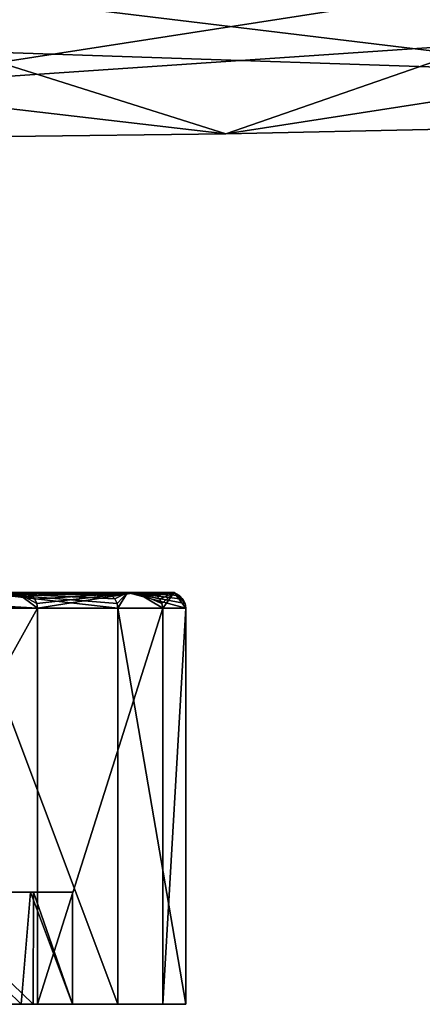
# Model space of a CAD drawing. Extents: x -637 to 443, y -27 to 508.
# Drawn here: x 144 to 152, y 11 to 30 of the extents above; entities that cross this region are included whole.
import ezdxf

# ---------------------------------------------------------------- set-up
doc = ezdxf.new("R2010")
doc.units = 0
doc.header["$MEASUREMENT"] = 0

msp = doc.modelspace()

# ---------------------------------------------------------------- linework, layer by layer
for points in [[(162.926422, 30.860363, -295.236938), (140.382629, 30.391266, -295.234894), (155.459625, 28.566803, -296.843109)], [(140.410172, 28.283802, -302.841919), (132.881256, 30.252239, -304.465149), (155.409973, 30.61274, -304.466766)], [(155.409973, 30.61274, -304.466766), (152.933273, 29.132954, -303.556702), (140.410172, 28.283802, -302.841919)], [(155.459625, 28.566803, -296.843109), (140.382629, 30.391266, -295.234894), (142.904816, 28.994247, -296.133423)], [(140.410172, 28.283802, -302.841919), (152.933273, 29.132954, -303.556702), (147.942993, 27.4053, -299.83844)], [(152.933273, 29.132954, -303.556702), (152.129395, 27.493622, -300.20871), (147.942993, 27.4053, -299.83844)], [(155.459625, 28.566803, -296.843109), (142.904816, 28.994247, -296.133423), (147.942993, 27.4053, -299.83844)], [(142.904816, 28.994247, -296.133423), (143.762604, 27.356781, -299.468323), (147.942993, 27.4053, -299.83844)], [(147.942993, 27.4053, -299.83844), (152.129395, 27.493622, -300.20871), (155.459625, 28.566803, -296.843109)], [(147.942993, 27.4053, -299.83844), (143.762604, 27.356781, -299.468323), (140.410172, 28.283802, -302.841919)], [(146.230911, 18.599689, 267.729584), (120.376602, 18.597666, 270.399536), (121.35041, 18.597975, 274.998596)], [(143.923798, 18.599133, 260.347626), (120.376602, 18.597666, 270.399536), (146.230911, 18.599689, 267.729584)], [(146.054169, 18.600435, 283.107269), (120.719337, 18.598106, 278.730927), (143.215576, 18.600597, 291.198975)], [(146.054169, 18.600435, 283.107269), (121.35041, 18.597975, 274.998596), (120.719337, 18.598106, 278.730927)], [(146.951248, 18.60013, 275.430023), (121.35041, 18.597975, 274.998596), (146.054169, 18.600435, 283.107269)], [(146.230911, 18.599689, 267.729584), (121.35041, 18.597975, 274.998596), (146.951248, 18.60013, 275.430023)], [(140.277161, 18.541182, 253.508881), (144.328751, 18.299137, 260.53244), (140.094986, 18.298412, 253.044083)], [(140.277161, 18.541182, 253.508881), (143.923798, 18.599133, 260.347626), (144.328751, 18.299137, 260.53244)], [(145.87149, 18.300476, 285.056091), (143.215576, 18.600597, 291.198975), (143.010025, 18.300594, 292.270203)], [(145.857498, 18.393188, 285.052185), (143.215576, 18.600597, 291.198975), (145.87149, 18.300476, 285.056091)], [(145.816391, 18.476894, 285.04071), (143.215576, 18.600597, 291.198975), (145.857498, 18.393188, 285.052185)], [(145.752487, 18.543196, 285.022797), (143.215576, 18.600597, 291.198975), (145.816391, 18.476894, 285.04071)], [(145.671982, 18.585794, 285.000183), (143.215576, 18.600597, 291.198975), (145.752487, 18.543196, 285.022797)], [(145.671982, 18.585794, 285.000183), (146.054169, 18.600435, 283.107269), (143.215576, 18.600597, 291.198975)], [(144.137756, 18.584461, 260.612976), (143.923798, 18.599133, 260.347626), (146.230911, 18.599689, 267.729584)], [(144.315247, 18.391848, 260.538147), (144.328751, 18.299137, 260.53244), (143.923798, 18.599133, 260.347626)], [(144.275955, 18.475555, 260.554749), (144.315247, 18.391848, 260.538147), (143.923798, 18.599133, 260.347626)], [(144.214859, 18.541861, 260.580566), (144.275955, 18.475555, 260.554749), (143.923798, 18.599133, 260.347626)], [(144.137756, 18.584461, 260.612976), (144.214859, 18.541861, 260.580566), (143.923798, 18.599133, 260.347626)], [(144.137756, 18.584461, 260.612976), (146.230911, 18.599689, 267.729584), (144.214859, 18.541861, 260.580566)], [(144.214859, 18.541861, 260.580566), (146.230911, 18.599689, 267.729584), (144.275955, 18.475555, 260.554749)], [(144.275955, 18.475555, 260.554749), (146.230911, 18.599689, 267.729584), (144.315247, 18.391848, 260.538147)], [(144.315247, 18.391848, 260.538147), (146.230911, 18.599689, 267.729584), (144.328751, 18.299137, 260.53244)], [(144.328751, 18.299137, 260.53244), (146.230911, 18.599689, 267.729584), (146.733643, 18.299746, 268.799927)], [(145.671982, 18.585794, 285.000183), (145.752487, 18.543196, 285.022797), (146.054169, 18.600435, 283.107269)], [(145.752487, 18.543196, 285.022797), (145.816391, 18.476894, 285.04071), (146.054169, 18.600435, 283.107269)], [(145.816391, 18.476894, 285.04071), (145.857498, 18.393188, 285.052185), (146.054169, 18.600435, 283.107269)], [(145.857498, 18.393188, 285.052185), (145.87149, 18.300476, 285.056091), (146.054169, 18.600435, 283.107269)], [(147.176025, 18.300207, 277.40625), (146.054169, 18.600435, 283.107269), (145.87149, 18.300476, 285.056091)], [(147.16153, 18.392918, 277.405365), (146.054169, 18.600435, 283.107269), (147.176025, 18.300207, 277.40625)], [(147.118927, 18.476625, 277.402557), (146.054169, 18.600435, 283.107269), (147.16153, 18.392918, 277.405365)], [(147.052719, 18.542929, 277.398285), (146.054169, 18.600435, 283.107269), (147.118927, 18.476625, 277.402557)], [(146.969208, 18.585526, 277.392883), (146.951248, 18.60013, 275.430023), (146.054169, 18.600435, 283.107269)], [(146.969208, 18.585526, 277.392883), (146.054169, 18.600435, 283.107269), (147.052719, 18.542929, 277.398285)], [(146.529343, 18.585068, 268.834442), (146.230911, 18.599689, 267.729584), (146.951248, 18.60013, 275.430023)], [(146.719254, 18.392456, 268.802429), (146.733643, 18.299746, 268.799927), (146.230911, 18.599689, 267.729584)], [(146.677246, 18.476164, 268.80954), (146.719254, 18.392456, 268.802429), (146.230911, 18.599689, 267.729584)], [(146.611847, 18.542467, 268.820557), (146.677246, 18.476164, 268.80954), (146.230911, 18.599689, 267.729584)], [(146.529343, 18.585068, 268.834442), (146.611847, 18.542467, 268.820557), (146.230911, 18.599689, 267.729584)], [(146.529343, 18.585068, 268.834442), (146.951248, 18.60013, 275.430023), (146.611847, 18.542467, 268.820557)], [(146.611847, 18.542467, 268.820557), (146.951248, 18.60013, 275.430023), (146.677246, 18.476164, 268.80954)], [(146.677246, 18.476164, 268.80954), (146.951248, 18.60013, 275.430023), (146.719254, 18.392456, 268.802429)], [(146.719254, 18.392456, 268.802429), (146.951248, 18.60013, 275.430023), (146.733643, 18.299746, 268.799927)], [(146.733643, 18.299746, 268.799927), (146.951248, 18.60013, 275.430023), (147.176025, 18.300207, 277.40625)], [(147.16153, 18.392918, 277.405365), (147.176025, 18.300207, 277.40625), (146.951248, 18.60013, 275.430023)], [(147.118927, 18.476625, 277.402557), (147.16153, 18.392918, 277.405365), (146.951248, 18.60013, 275.430023)], [(147.052719, 18.542929, 277.398285), (147.118927, 18.476625, 277.402557), (146.951248, 18.60013, 275.430023)], [(146.969208, 18.585526, 277.392883), (147.052719, 18.542929, 277.398285), (146.951248, 18.60013, 275.430023)], [(144.328751, 18.299137, 260.53244), (144.3284, 10.698153, 260.53183), (140.094635, 10.697431, 253.043488)], [(140.094986, 18.298412, 253.044083), (144.328751, 18.299137, 260.53244), (140.094635, 10.697431, 253.043488)], [(143.010025, 18.300594, 292.270203), (143.009674, 10.699613, 292.269592), (145.871155, 10.699495, 285.055481)], [(145.87149, 18.300476, 285.056091), (143.010025, 18.300594, 292.270203), (145.871155, 10.699495, 285.055481)], [(146.733643, 18.299746, 268.799927), (146.733307, 10.698763, 268.799316), (144.3284, 10.698153, 260.53183)], [(144.328751, 18.299137, 260.53244), (146.733643, 18.299746, 268.799927), (144.3284, 10.698153, 260.53183)], [(145.87149, 18.300476, 285.056091), (145.871155, 10.699495, 285.055481), (147.17569, 10.699225, 277.40564)], [(147.176025, 18.300207, 277.40625), (145.87149, 18.300476, 285.056091), (147.17569, 10.699225, 277.40564)], [(147.176025, 18.300207, 277.40625), (147.17569, 10.699225, 277.40564), (146.733307, 10.698763, 268.799316)], [(146.733643, 18.299746, 268.799927), (147.176025, 18.300207, 277.40625), (146.733307, 10.698763, 268.799316)], [(144.194427, 12.849505, 282.483643), (141.804398, 12.849659, 289.621063), (140.511673, 12.849216, 282.841217)], [(141.502747, 12.848911, 274.999054), (144.194427, 12.849505, 282.483643), (140.511673, 12.849216, 282.841217)], [(144.248398, 12.848783, 267.772156), (141.502747, 12.848911, 274.999054), (140.721466, 12.848501, 268.029114)], [(142.018127, 12.848255, 260.856842), (144.248398, 12.848783, 267.772156), (140.721466, 12.848501, 268.029114)], [(144.011566, 10.699252, 283.274261), (141.091736, 10.699394, 291.080139), (141.804398, 12.849659, 289.621063)], [(145.003204, 12.849203, 274.999207), (144.194427, 12.849505, 282.483643), (141.502747, 12.848911, 274.999054)], [(144.248398, 12.848783, 267.772156), (145.003204, 12.849203, 274.999207), (141.502747, 12.848911, 274.999054)], [(144.194427, 12.849505, 282.483643), (144.011566, 10.699252, 283.274261), (141.804398, 12.849659, 289.621063)], [(142.010742, 10.697976, 260.840485), (144.24649, 10.698504, 267.763458), (142.018127, 12.848255, 260.856842)], [(142.018127, 12.848255, 260.856842), (144.24649, 10.698504, 267.763458), (144.248398, 12.848783, 267.772156)], [(145.003098, 10.698925, 274.999054), (144.011566, 10.699252, 283.274261), (144.194427, 12.849505, 282.483643)], [(145.003204, 12.849203, 274.999207), (145.003098, 10.698925, 274.999054), (144.194427, 12.849505, 282.483643)], [(144.24649, 10.698504, 267.763458), (145.003098, 10.698925, 274.999054), (144.248398, 12.848783, 267.772156)], [(144.248398, 12.848783, 267.772156), (145.003098, 10.698925, 274.999054), (145.003204, 12.849203, 274.999207)], [(142.010742, 10.697976, 260.840485), (140.094635, 10.697431, 253.043488), (144.3284, 10.698153, 260.53183)], [(141.091736, 10.699394, 291.080139), (145.871155, 10.699495, 285.055481), (143.009674, 10.699613, 292.269592)], [(144.011566, 10.699252, 283.274261), (145.871155, 10.699495, 285.055481), (141.091736, 10.699394, 291.080139)], [(142.010742, 10.697976, 260.840485), (144.3284, 10.698153, 260.53183), (144.24649, 10.698504, 267.763458)], [(144.011566, 10.699252, 283.274261), (147.17569, 10.699225, 277.40564), (145.871155, 10.699495, 285.055481)], [(144.011566, 10.699252, 283.274261), (145.003098, 10.698925, 274.999054), (147.17569, 10.699225, 277.40564)], [(144.24649, 10.698504, 267.763458), (146.733307, 10.698763, 268.799316), (145.003098, 10.698925, 274.999054)], [(144.24649, 10.698504, 267.763458), (144.3284, 10.698153, 260.53183), (146.733307, 10.698763, 268.799316)], [(145.003098, 10.698925, 274.999054), (146.733307, 10.698763, 268.799316), (147.17569, 10.699225, 277.40564)]]:
    msp.add_3dface(points)

doc.saveas('drawing.dxf')
